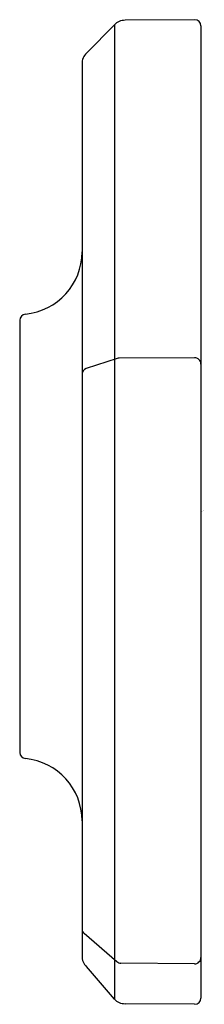
# Model space of a CAD drawing. Units: inches. Extents: x 4064.15 to 4064.74, y 142.29 to 145.4.
import ezdxf

# ---------------------------------------------------------------- set-up
doc = ezdxf.new("R2010")
doc.units = ezdxf.units.IN
doc.header["$LTSCALE"] = 0.64311
doc.header["$MEASUREMENT"] = 0
doc.layers.get('0').update_dxf_attribs({"color": 255, "linetype": 'CONTINUOUS'})
doc.layers.get('Defpoints').update_dxf_attribs({"linetype": 'CONTINUOUS'})
doc.styles.get("Standard").update_dxf_attribs({"font": 'txt', "width": 0.8})

msp = doc.modelspace()

# ---------------------------------------------------------------- linework, layer by layer
for p, q in [((4064.4526, 145.3817), (4064.3646, 145.2926)), ((4064.4526, 145.3817), (4064.4526, 142.3092)), ((4064.7051, 145.3978), (4064.4863, 145.3959)), ((4064.7248, 145.3781), (4064.7248, 142.3127)), ((4064.3508, 145.2589), (4064.3508, 142.4454)), ((4064.1548, 144.4499), (4064.1548, 143.0873)), ((4064.4618, 144.3295), (4064.3643, 144.2974)), ((4064.705, 144.3317), (4064.4679, 144.3305)), ((4064.4608, 142.4274), (4064.3576, 142.5164)), ((4064.7049, 142.4207), (4064.4735, 142.4227)), ((4064.4526, 142.3092), (4064.3646, 142.4117)), ((4064.7051, 142.293), (4064.4863, 142.2949))]:
    msp.add_line(p, q)
for centre, radius, start, end in [((4064.4867, 145.3479), 0.048, 90.4997, 135.3495), ((4064.7051, 145.3781), 0.0197, 0, 90), ((4064.3988, 145.2589), 0.048, 135.3495, 180), ((4064.1538, 144.6656), 0.197, 275.4827, 359.9995), ((4064.1745, 144.4499), 0.0197, 95.4695, 180.0051), ((4064.468, 144.3108), 0.0197, 90.3062, 108.2207), ((4064.7051, 144.312), 0.0197, 0, 90.3062), ((4064.3705, 144.2787), 0.0197, 108.2207, 180), ((4064.1745, 143.0873), 0.0197, 180, 264.5185), ((4064.1538, 142.8716), 0.197, 0, 84.5185), ((4064.3705, 142.5313), 0.0197, 180, 229.246), ((4064.3988, 142.4454), 0.048, 180, 224.6505), ((4064.4736, 142.4424), 0.0197, 229.246, 269.52), ((4064.7051, 142.4404), 0.0197, 269.52, 0), ((4064.4867, 142.3429), 0.048, 224.6505, 269.5003), ((4064.7051, 142.3127), 0.0197, 270, 0)]:
    msp.add_arc(centre, radius, start, end)

# ---------------------------------------------------------------- texts
at = {"layer": 'Defpoints'}
for tag, p, s in [('TRADENAME', (4064.7254, 143.8473), 'OCCASION'), ('MODELNUMBER', (4064.7254, 143.8489), 'K-EX27054T'), ('PRODUCT', (4064.7254, 143.8456), 'SHOWER ARM ESCUTCHEON')]:
    msp.add_attdef(tag, p, s, height=0.001, dxfattribs=at)

doc.saveas('drawing.dxf')
